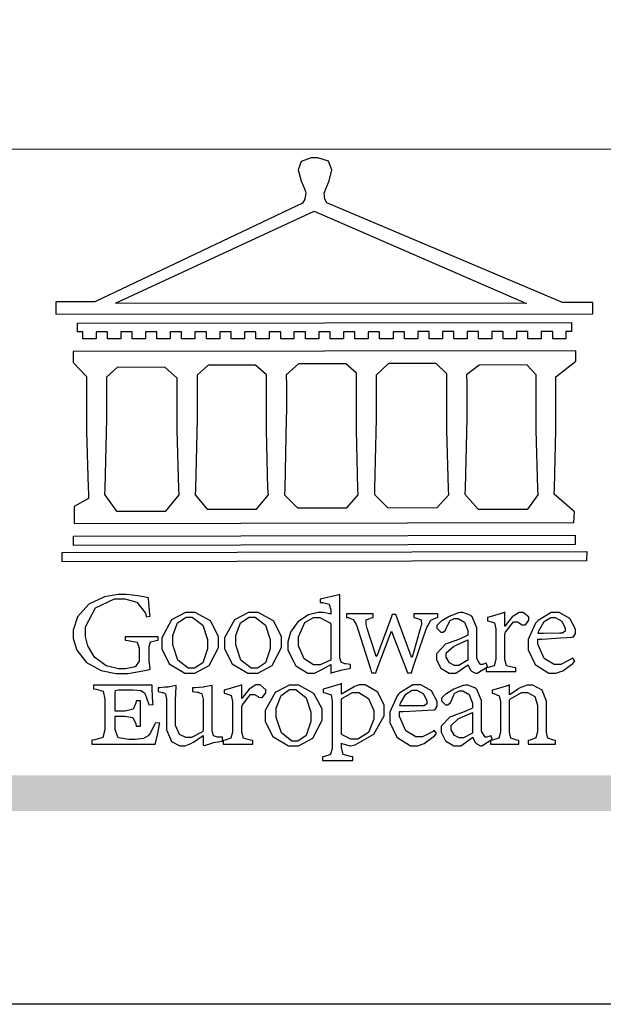
# Model space of a CAD drawing. Units: millimetres. Extents: x 920 to 5120, y 1094 to 2579.
# Drawn here: x 1123 to 1201, y 1094 to 1226 of the extents above; entities that cross this region are included whole.
import ezdxf

# ---------------------------------------------------------------- set-up
doc = ezdxf.new("R2010")
doc.units = ezdxf.units.MM

# ---------------------------------------------------------------- blocks, each defined once
blk = doc.blocks.new('CoodWare European')
at = {"color": 7}
for points in [[(9356.461, 3771.165), (9355.336, 3771.165), (9346.617, 3774.863), (9346.617, 3774.863), (9346.544, 3774.99), (9346.514, 3775.221), (9346.536, 3775.273), (9346.577, 3775.374), (9346.703, 3775.677), (9346.803, 3776.083), (9346.671, 3776.399), (9346.279, 3776.525), (9346.148, 3776.525), (9346.028, 3776.523), (9345.67, 3776.391), (9345.557, 3776.074), (9345.658, 3775.67), (9345.782, 3775.374), (9345.821, 3775.273), (9345.837, 3775.226), (9345.794, 3774.991), (9345.715, 3774.852), (9345.715, 3774.852), (9338.027, 3771.189), (9336.586, 3771.189), (9336.586, 3770.732), (9356.461, 3770.755), (9356.461, 3771.165)], [(9338.79, 3771.142), (9346.148, 3774.547), (9354, 3771.129), (9338.79, 3771.142)], [(9355.665, 3770.1), (9355.465, 3770.1), (9355.465, 3769.819), (9354.973, 3769.819), (9354.973, 3770.1), (9354.551, 3770.1), (9354.551, 3769.819), (9354.059, 3769.819), (9354.059, 3770.1), (9353.637, 3770.1), (9353.637, 3769.819), (9353.145, 3769.819), (9353.145, 3770.1), (9352.722, 3770.1), (9352.722, 3769.819), (9352.231, 3769.819), (9352.231, 3770.1), (9351.809, 3770.1), (9351.809, 3769.819), (9351.316, 3769.819), (9351.316, 3770.1), (9350.894, 3770.1), (9350.894, 3769.819), (9350.403, 3769.819), (9350.403, 3770.1), (9349.981, 3770.1), (9349.981, 3769.819), (9349.488, 3769.819), (9349.488, 3770.088), (9349.067, 3770.088), (9349.067, 3769.819), (9348.562, 3769.819), (9348.562, 3770.088), (9348.14, 3770.088), (9348.14, 3769.819), (9347.649, 3769.819), (9347.649, 3770.088), (9347.227, 3770.088), (9347.227, 3769.819), (9346.734, 3769.819), (9346.734, 3770.088), (9346.313, 3770.088), (9346.313, 3769.819), (9345.821, 3769.819), (9345.821, 3770.088), (9345.398, 3770.088), (9345.398, 3769.819), (9344.906, 3769.819), (9344.906, 3770.088), (9344.485, 3770.088), (9344.485, 3769.819), (9343.991, 3769.819), (9343.991, 3770.088), (9343.57, 3770.088), (9343.57, 3769.819), (9343.079, 3769.819), (9343.079, 3770.088), (9342.657, 3770.078), (9342.657, 3769.819), (9342.164, 3769.819), (9342.164, 3770.078), (9341.731, 3770.078), (9341.731, 3769.819), (9341.238, 3769.819), (9341.238, 3770.078), (9340.816, 3770.078), (9340.816, 3769.819), (9340.325, 3769.819), (9340.325, 3770.078), (9339.902, 3770.078), (9339.902, 3769.819), (9339.41, 3769.819), (9339.41, 3770.078), (9338.989, 3770.078), (9338.989, 3769.819), (9338.495, 3769.819), (9338.495, 3770.078), (9338.074, 3770.078), (9338.074, 3769.819), (9337.582, 3769.819), (9337.582, 3770.078), (9337.384, 3770.078), (9337.384, 3770.405), (9355.665, 3770.428), (9355.665, 3770.1)], [(9355.09, 3768.414), (9355.828, 3769), (9355.828, 3769.375), (9337.22, 3769.352), (9337.22, 3768.953), (9337.722, 3768.427), (9337.722, 3767.163), (9337.722, 3766.396), (9337.781, 3764.314), (9337.793, 3764.097), (9337.793, 3763.909), (9337.265, 3763.618), (9337.265, 3762.986), (9355.758, 3763.02), (9355.782, 3763.419), (9355.032, 3764.073), (9355.04, 3764.293), (9355.09, 3766.446), (9355.09, 3767.163), (9355.09, 3768.414)], [(9338.461, 3768.403), (9338.461, 3767.163), (9338.458, 3766.873), (9338.399, 3764.282), (9338.391, 3764.062), (9338.824, 3763.442), (9340.652, 3763.442), (9341.145, 3764.051), (9341.132, 3764.271), (9341.075, 3766.44), (9341.075, 3767.163), (9341.075, 3768.369), (9340.618, 3768.777), (9338.86, 3768.766), (9338.461, 3768.403)], [(9344.449, 3764.051), (9344.436, 3764.271), (9344.379, 3766.44), (9344.379, 3767.163), (9344.379, 3768.497), (9343.98, 3768.847), (9342.222, 3768.847), (9341.812, 3768.473), (9341.812, 3767.163), (9341.809, 3766.872), (9341.751, 3764.271), (9341.742, 3764.051), (9342.188, 3763.524), (9344.016, 3763.524), (9344.449, 3764.051)], [(9347.777, 3764.051), (9347.765, 3764.271), (9347.707, 3766.44), (9347.707, 3767.163), (9347.707, 3768.556), (9347.32, 3768.894), (9345.562, 3768.894), (9345.105, 3768.486), (9345.105, 3768.402), (9345.116, 3768.211), (9345.116, 3768.146), (9345.116, 3767.163), (9345.113, 3766.872), (9345.054, 3764.271), (9345.047, 3764.051), (9345.527, 3763.571), (9347.356, 3763.571), (9347.777, 3764.051)], [(9351.128, 3764.051), (9351.116, 3764.271), (9351.059, 3766.44), (9351.059, 3767.163), (9351.059, 3768.531), (9350.66, 3768.906), (9348.902, 3768.906), (9348.445, 3768.473), (9348.445, 3767.163), (9348.442, 3766.873), (9348.383, 3764.282), (9348.375, 3764.062), (9348.866, 3763.571), (9350.696, 3763.582), (9351.128, 3764.051)], [(9354.433, 3764.051), (9354.422, 3764.271), (9354.363, 3766.44), (9354.363, 3767.163), (9354.363, 3768.497), (9354.011, 3768.86), (9352.254, 3768.847), (9351.785, 3768.486), (9351.786, 3768.457), (9351.796, 3768.224), (9351.796, 3768.146), (9351.796, 3767.163), (9351.793, 3766.873), (9351.734, 3764.293), (9351.726, 3764.073), (9352.22, 3763.524), (9354.047, 3763.524), (9354.433, 3764.051)], [(9355.805, 3762.213), (9337.242, 3762.179), (9337.242, 3762.518), (9355.805, 3762.552), (9355.805, 3762.213)], [(9356.227, 3761.604), (9336.821, 3761.57), (9336.821, 3761.909), (9356.238, 3761.945), (9356.227, 3761.604)], [(9340.37, 3758.797), (9339.153, 3758.797), (9339.153, 3758.667), (9339.262, 3758.66), (9339.591, 3758.589), (9339.668, 3758.377), (9339.668, 3758.305), (9339.668, 3757.965), (9339.668, 3757.895), (9339.53, 3757.698), (9339.504, 3757.685), (9339.477, 3757.674), (9339.163, 3757.602), (9339.059, 3757.602), (9338.904, 3757.602), (9338.443, 3757.724), (9338.017, 3758.037), (9337.768, 3758.463), (9337.688, 3758.81), (9337.688, 3758.925), (9337.688, 3759.16), (9338.056, 3759.861), (9338.754, 3760.2), (9338.989, 3760.2), (9339.137, 3760.2), (9339.586, 3760.07), (9339.905, 3759.669), (9339.937, 3759.534), (9340.079, 3759.557), (9340.069, 3759.628), (9340.011, 3760.198), (9340.009, 3760.236), (9339.967, 3760.245), (9339.625, 3760.314), (9339.2, 3760.364), (9339.059, 3760.364), (9338.889, 3760.364), (9338.386, 3760.275), (9337.8, 3760), (9337.387, 3759.536), (9337.231, 3759.043), (9337.231, 3758.878), (9337.231, 3758.733), (9337.356, 3758.299), (9337.714, 3757.843), (9338.267, 3757.547), (9338.808, 3757.439), (9338.989, 3757.439), (9339.26, 3757.439), (9340.002, 3757.576), (9340.079, 3757.591), (9340.072, 3757.623), (9340.043, 3757.906), (9340.043, 3758.001), (9340.043, 3758.375), (9340.043, 3758.432), (9340.092, 3758.601), (9340.299, 3758.66), (9340.37, 3758.667), (9340.37, 3758.797)], [(9347.484, 3757.766), (9347.32, 3757.789), (9347.276, 3757.796), (9347.143, 3757.848), (9347.097, 3758.016), (9347.097, 3758.071), (9347.097, 3760.364), (9347.055, 3760.35), (9346.432, 3760.198), (9346.371, 3760.188), (9346.371, 3760.06), (9346.453, 3760.058), (9346.7, 3760), (9346.757, 3759.781), (9346.757, 3759.708), (9346.757, 3759.627), (9346.731, 3759.641), (9346.487, 3759.697), (9346.407, 3759.697), (9346.29, 3759.697), (9345.94, 3759.606), (9345.545, 3759.35), (9345.268, 3758.968), (9345.165, 3758.611), (9345.165, 3758.493), (9345.165, 3758.299), (9345.465, 3757.713), (9345.907, 3757.451), (9346.056, 3757.451), (9346.155, 3757.451), (9346.402, 3757.565), (9346.453, 3757.591), (9346.757, 3757.766), (9346.757, 3757.451), (9346.821, 3757.475), (9347.177, 3757.57), (9347.457, 3757.625), (9347.484, 3757.626), (9347.484, 3757.766)], [(9341.555, 3759.697), (9341.381, 3759.697), (9340.864, 3759.42), (9340.501, 3758.751), (9340.501, 3758.527), (9340.501, 3758.343), (9340.78, 3757.788), (9341.362, 3757.451), (9341.555, 3757.451), (9341.731, 3757.451), (9342.258, 3757.732), (9342.61, 3758.391), (9342.61, 3758.61), (9342.61, 3758.803), (9342.306, 3759.383), (9341.742, 3759.697), (9341.555, 3759.697)], [(9341.508, 3759.523), (9341.635, 3759.523), (9342.021, 3759.222), (9342.2, 3758.693), (9342.2, 3758.515), (9342.2, 3758.344), (9342.029, 3757.827), (9341.717, 3757.626), (9341.614, 3757.626), (9341.485, 3757.626), (9341.103, 3757.926), (9340.911, 3758.493), (9340.911, 3758.68), (9340.911, 3758.838), (9341.09, 3759.308), (9341.402, 3759.523), (9341.508, 3759.523)], [(9343.887, 3759.697), (9343.713, 3759.697), (9343.196, 3759.42), (9342.831, 3758.751), (9342.831, 3758.527), (9342.831, 3758.343), (9343.113, 3757.788), (9343.694, 3757.451), (9343.887, 3757.451), (9344.063, 3757.451), (9344.591, 3757.732), (9344.942, 3758.391), (9344.942, 3758.61), (9344.942, 3758.803), (9344.634, 3759.383), (9344.073, 3759.697), (9343.887, 3759.697)], [(9343.84, 3759.523), (9343.966, 3759.523), (9344.342, 3759.222), (9344.519, 3758.693), (9344.519, 3758.515), (9344.519, 3758.344), (9344.35, 3757.827), (9344.045, 3757.626), (9343.944, 3757.626), (9343.816, 3757.626), (9343.435, 3757.926), (9343.243, 3758.493), (9343.243, 3758.68), (9343.243, 3758.838), (9343.422, 3759.308), (9343.734, 3759.523), (9343.84, 3759.523)], [(9346.757, 3757.931), (9346.724, 3757.911), (9346.363, 3757.755), (9346.243, 3757.755), (9346.126, 3757.755), (9345.779, 3757.974), (9345.562, 3758.46), (9345.562, 3758.621), (9345.562, 3758.797), (9345.803, 3759.324), (9346.124, 3759.51), (9346.231, 3759.51), (9346.361, 3759.51), (9346.721, 3759.306), (9346.757, 3759.264), (9346.757, 3757.931)], [(9350.719, 3759.639), (9349.828, 3759.639), (9349.828, 3759.51), (9349.898, 3759.5), (9350.107, 3759.425), (9350.113, 3759.24), (9350.099, 3759.183), (9350.074, 3759.087), (9349.796, 3758.123), (9349.77, 3758.035), (9349.745, 3758.035), (9349.695, 3758.17), (9349.217, 3759.487), (9349.172, 3759.615), (9349.031, 3759.615), (9348.977, 3759.469), (9348.504, 3758.177), (9348.456, 3758.06), (9348.446, 3758.06), (9348.416, 3758.154), (9348.111, 3759.102), (9348.082, 3759.194), (9348.066, 3759.248), (9348.067, 3759.423), (9348.261, 3759.5), (9348.328, 3759.51), (9348.328, 3759.639), (9347.345, 3759.639), (9347.345, 3759.51), (9347.405, 3759.505), (9347.592, 3759.435), (9347.698, 3759.248), (9347.719, 3759.183), (9347.771, 3759.034), (9348.228, 3757.605), (9348.269, 3757.462), (9348.422, 3757.462), (9348.471, 3757.601), (9348.961, 3758.876), (9349.008, 3758.996), (9349.057, 3758.867), (9349.552, 3757.597), (9349.605, 3757.462), (9349.745, 3757.462), (9349.797, 3757.626), (9350.054, 3758.397), (9350.282, 3759.036), (9350.321, 3759.135), (9350.347, 3759.204), (9350.467, 3759.407), (9350.657, 3759.498), (9350.719, 3759.51), (9350.719, 3759.639)], [(9352.558, 3757.685), (9352.512, 3757.825), (9352.499, 3757.82), (9352.377, 3757.766), (9352.337, 3757.766), (9352.292, 3757.766), (9352.161, 3757.986), (9352.161, 3758.06), (9352.161, 3758.984), (9352.161, 3759.131), (9351.99, 3759.534), (9351.949, 3759.568), (9351.922, 3759.589), (9351.651, 3759.697), (9351.562, 3759.697), (9351.489, 3759.682), (9351.139, 3759.54), (9350.876, 3759.383), (9350.847, 3759.358), (9350.823, 3759.342), (9350.683, 3759.206), (9350.683, 3759.16), (9350.683, 3759.111), (9350.832, 3758.96), (9350.883, 3758.96), (9350.917, 3758.96), (9351.02, 3759.049), (9351.023, 3759.066), (9351.035, 3759.104), (9351.15, 3759.365), (9351.164, 3759.381), (9351.176, 3759.396), (9351.342, 3759.476), (9351.399, 3759.476), (9351.475, 3759.476), (9351.707, 3759.332), (9351.832, 3759.028), (9351.832, 3758.925), (9351.832, 3758.856), (9351.806, 3758.836), (9351.526, 3758.703), (9351.145, 3758.564), (9351.07, 3758.54), (9351.002, 3758.517), (9350.672, 3758.165), (9350.672, 3758.048), (9350.672, 3757.944), (9350.831, 3757.632), (9351.142, 3757.451), (9351.246, 3757.451), (9351.394, 3757.451), (9351.789, 3757.724), (9351.843, 3757.755), (9351.847, 3757.736), (9351.942, 3757.55), (9351.96, 3757.532), (9351.972, 3757.521), (9352.121, 3757.451), (9352.172, 3757.451), (9352.558, 3757.685)], [(9353.204, 3759.183), (9353.204, 3759.708), (9353.15, 3759.682), (9352.613, 3759.519), (9352.558, 3759.51), (9352.558, 3759.381), (9352.623, 3759.375), (9352.815, 3759.305), (9352.864, 3759.082), (9352.864, 3759.007), (9352.864, 3758.024), (9352.864, 3757.949), (9352.805, 3757.719), (9352.585, 3757.653), (9352.512, 3757.649), (9352.512, 3757.509), (9353.612, 3757.509), (9353.612, 3757.649), (9353.525, 3757.653), (9353.262, 3757.719), (9353.204, 3757.949), (9353.204, 3758.024), (9353.204, 3758.89), (9353.23, 3758.963), (9353.526, 3759.347), (9353.626, 3759.347), (9353.675, 3759.347), (9353.81, 3759.262), (9353.824, 3759.241), (9353.832, 3759.236), (9353.938, 3759.236), (9353.953, 3759.241), (9353.975, 3759.254), (9354.095, 3759.411), (9354.095, 3759.463), (9354.095, 3759.521), (9353.883, 3759.697), (9353.813, 3759.697), (9353.728, 3759.697), (9353.477, 3759.533), (9353.253, 3759.244), (9353.215, 3759.183), (9353.204, 3759.183)], [(9355.71, 3758.012), (9355.667, 3757.975), (9355.277, 3757.766), (9355.149, 3757.766), (9355.027, 3757.766), (9354.661, 3757.99), (9354.422, 3758.525), (9354.422, 3758.703), (9354.569, 3758.709), (9355.265, 3758.75), (9355.702, 3758.782), (9355.724, 3758.786), (9355.743, 3758.792), (9355.816, 3758.909), (9355.816, 3758.948), (9355.816, 3759.08), (9355.606, 3759.472), (9355.219, 3759.697), (9355.09, 3759.697), (9354.914, 3759.697), (9354.436, 3759.402), (9354.387, 3759.347), (9354.337, 3759.292), (9354.071, 3758.693), (9354.071, 3758.493), (9354.071, 3758.31), (9354.319, 3757.762), (9354.836, 3757.451), (9355.009, 3757.451), (9355.092, 3757.451), (9355.343, 3757.537), (9355.717, 3757.806), (9355.794, 3757.895), (9355.71, 3758.012)], [(9354.984, 3759.51), (9355.064, 3759.51), (9355.309, 3759.368), (9355.431, 3759.114), (9355.431, 3759.03), (9355.431, 3759.003), (9355.341, 3758.925), (9355.312, 3758.925), (9355.235, 3758.924), (9354.633, 3758.914), (9354.433, 3758.914), (9354.456, 3759.012), (9354.656, 3759.357), (9354.902, 3759.51), (9354.984, 3759.51)], [(9351.832, 3757.931), (9351.807, 3757.911), (9351.5, 3757.732), (9351.399, 3757.732), (9351.339, 3757.732), (9351.16, 3757.828), (9351.036, 3758.038), (9351.036, 3758.107), (9351.036, 3758.195), (9351.301, 3758.437), (9351.352, 3758.457), (9351.378, 3758.472), (9351.806, 3758.665), (9351.832, 3758.68), (9351.832, 3757.931)], [(9340.266, 3755.613), (9340.252, 3755.564), (9340.051, 3755.178), (9340.032, 3755.158), (9340.004, 3755.128), (9339.824, 3755.032), (9339.521, 3754.993), (9339.422, 3754.993), (9339.29, 3754.993), (9338.917, 3755.047), (9338.894, 3755.063), (9338.873, 3755.078), (9338.777, 3755.366), (9338.777, 3755.462), (9338.777, 3755.859), (9339.047, 3755.859), (9339.143, 3755.859), (9339.436, 3755.803), (9339.547, 3755.568), (9339.563, 3755.485), (9339.714, 3755.485), (9339.714, 3756.42), (9339.563, 3756.42), (9339.548, 3756.341), (9339.444, 3756.111), (9339.146, 3756.046), (9339.047, 3756.046), (9338.777, 3756.046), (9338.777, 3756.678), (9338.777, 3756.71), (9338.795, 3756.808), (9338.896, 3756.831), (9338.93, 3756.831), (9339.352, 3756.831), (9339.444, 3756.831), (9339.724, 3756.8), (9339.864, 3756.717), (9339.878, 3756.69), (9339.895, 3756.665), (9340.019, 3756.323), (9340.032, 3756.269), (9340.183, 3756.292), (9340.18, 3756.36), (9340.149, 3756.845), (9340.149, 3757.006), (9337.981, 3757.006), (9337.981, 3756.867), (9338.071, 3756.858), (9338.336, 3756.776), (9338.402, 3756.484), (9338.402, 3756.387), (9338.402, 3755.438), (9338.402, 3755.346), (9338.328, 3755.068), (9338.025, 3754.978), (9337.922, 3754.97), (9337.922, 3754.817), (9340.266, 3754.817), (9340.277, 3754.856), (9340.356, 3755.21), (9340.424, 3755.556), (9340.431, 3755.591), (9340.266, 3755.613)], [(9342.75, 3755.076), (9342.61, 3755.076), (9342.563, 3755.079), (9342.421, 3755.13), (9342.376, 3755.309), (9342.376, 3755.368), (9342.376, 3756.995), (9342.361, 3756.99), (9342.104, 3756.943), (9342.069, 3756.936), (9342.037, 3756.933), (9341.736, 3756.9), (9341.636, 3756.9), (9341.636, 3756.772), (9341.812, 3756.749), (9341.853, 3756.744), (9341.985, 3756.683), (9342.035, 3756.487), (9342.035, 3756.42), (9342.035, 3755.309), (9341.988, 3755.268), (9341.601, 3755.063), (9341.472, 3755.063), (9341.394, 3755.063), (9341.16, 3755.178), (9341.017, 3755.514), (9341.017, 3755.625), (9341.017, 3756.269), (9341.017, 3756.451), (9341.033, 3756.954), (9341.039, 3756.995), (9341.021, 3756.99), (9340.742, 3756.93), (9340.71, 3756.924), (9340.624, 3756.924), (9340.433, 3756.9), (9340.37, 3756.9), (9340.37, 3756.772), (9340.523, 3756.736), (9340.553, 3756.731), (9340.644, 3756.676), (9340.676, 3756.486), (9340.676, 3756.42), (9340.676, 3755.496), (9340.676, 3755.353), (9340.862, 3754.921), (9341.179, 3754.759), (9341.285, 3754.759), (9341.375, 3754.759), (9341.612, 3754.856), (9341.648, 3754.876), (9341.685, 3754.897), (9342.003, 3755.11), (9342.035, 3755.133), (9342.035, 3754.795), (9342.069, 3754.759), (9342.087, 3754.768), (9342.358, 3754.856), (9342.387, 3754.865), (9342.418, 3754.874), (9342.725, 3754.933), (9342.75, 3754.935), (9342.75, 3755.076)], [(9343.464, 3756.504), (9343.464, 3757.018), (9343.409, 3756.995), (9342.867, 3756.832), (9342.809, 3756.819), (9342.809, 3756.702), (9342.877, 3756.694), (9343.077, 3756.626), (9343.126, 3756.403), (9343.126, 3756.328), (9343.126, 3755.332), (9343.126, 3755.259), (9343.067, 3755.036), (9342.847, 3754.965), (9342.774, 3754.959), (9342.774, 3754.817), (9343.874, 3754.817), (9343.874, 3754.959), (9343.785, 3754.964), (9343.524, 3755.036), (9343.464, 3755.259), (9343.464, 3755.332), (9343.464, 3756.199), (9343.49, 3756.272), (9343.788, 3756.655), (9343.887, 3756.655), (9343.937, 3756.655), (9344.068, 3756.58), (9344.086, 3756.562), (9344.094, 3756.557), (9344.2, 3756.548), (9344.215, 3756.549), (9344.237, 3756.562), (9344.356, 3756.72), (9344.356, 3756.772), (9344.356, 3756.834), (9344.145, 3757.018), (9344.075, 3757.018), (9343.99, 3757.018), (9343.736, 3756.849), (9343.51, 3756.562), (9343.476, 3756.504), (9343.464, 3756.504)], [(9345.386, 3757.006), (9345.214, 3757.006), (9344.696, 3756.73), (9344.332, 3756.061), (9344.332, 3755.836), (9344.332, 3755.652), (9344.612, 3755.096), (9345.193, 3754.759), (9345.386, 3754.759), (9345.562, 3754.759), (9346.09, 3755.042), (9346.441, 3755.708), (9346.441, 3755.929), (9346.441, 3756.121), (9346.134, 3756.697), (9345.572, 3757.006), (9345.386, 3757.006)], [(9347.156, 3756.666), (9347.156, 3757.065), (9347.102, 3757.042), (9346.526, 3756.863), (9346.477, 3756.853), (9346.477, 3756.725), (9346.55, 3756.718), (9346.769, 3756.648), (9346.817, 3756.426), (9346.817, 3756.351), (9346.817, 3754.736), (9346.817, 3754.661), (9346.754, 3754.433), (9346.529, 3754.359), (9346.453, 3754.35), (9346.453, 3754.21), (9347.579, 3754.21), (9347.579, 3754.35), (9347.488, 3754.359), (9347.221, 3754.44), (9347.156, 3754.698), (9347.156, 3754.783), (9347.156, 3754.853), (9347.172, 3754.845), (9347.46, 3754.762), (9347.496, 3754.759), (9347.657, 3754.788), (9348.359, 3755.185), (9348.738, 3755.867), (9348.738, 3756.093), (9348.738, 3756.256), (9348.502, 3756.741), (9348.028, 3757.018), (9347.87, 3757.018), (9347.809, 3757.018), (9347.644, 3756.951), (9347.624, 3756.936), (9347.156, 3756.666)], [(9350.59, 3755.332), (9350.546, 3755.291), (9350.155, 3755.088), (9350.027, 3755.088), (9349.905, 3755.088), (9349.54, 3755.306), (9349.301, 3755.844), (9349.301, 3756.024), (9349.449, 3756.027), (9350.144, 3756.059), (9350.58, 3756.092), (9350.602, 3756.093), (9350.621, 3756.1), (9350.696, 3756.227), (9350.696, 3756.269), (9350.696, 3756.399), (9350.486, 3756.789), (9350.097, 3757.018), (9349.968, 3757.018), (9349.792, 3757.018), (9349.314, 3756.72), (9349.265, 3756.666), (9349.215, 3756.611), (9348.95, 3756.004), (9348.95, 3755.801), (9348.95, 3755.62), (9349.199, 3755.074), (9349.715, 3754.759), (9349.887, 3754.759), (9349.97, 3754.759), (9350.221, 3754.848), (9350.595, 3755.124), (9350.672, 3755.216), (9350.59, 3755.332)], [(9352.735, 3755.005), (9352.688, 3755.133), (9352.675, 3755.128), (9352.553, 3755.076), (9352.512, 3755.076), (9352.468, 3755.076), (9352.337, 3755.304), (9352.337, 3755.379), (9352.337, 3756.292), (9352.337, 3756.438), (9352.166, 3756.844), (9352.125, 3756.878), (9352.097, 3756.902), (9351.827, 3757.006), (9351.737, 3757.006), (9351.665, 3756.995), (9351.314, 3756.855), (9351.052, 3756.69), (9351.023, 3756.666), (9350.999, 3756.652), (9350.86, 3756.523), (9350.86, 3756.479), (9350.86, 3756.427), (9351.008, 3756.269), (9351.059, 3756.269), (9351.093, 3756.269), (9351.196, 3756.357), (9351.199, 3756.373), (9351.21, 3756.412), (9351.326, 3756.674), (9351.34, 3756.69), (9351.352, 3756.705), (9351.518, 3756.795), (9351.575, 3756.795), (9351.651, 3756.795), (9351.882, 3756.652), (9352.008, 3756.339), (9352.008, 3756.234), (9352.008, 3756.163), (9351.98, 3756.144), (9351.7, 3756.015), (9351.321, 3755.875), (9351.246, 3755.848), (9351.178, 3755.828), (9350.847, 3755.483), (9350.847, 3755.368), (9350.847, 3755.262), (9351.007, 3754.941), (9351.317, 3754.759), (9351.422, 3754.759), (9351.57, 3754.759), (9351.965, 3755.042), (9352.019, 3755.076), (9352.022, 3755.057), (9352.118, 3754.871), (9352.136, 3754.853), (9352.145, 3754.842), (9352.296, 3754.759), (9352.348, 3754.759), (9352.735, 3755.005)], [(9355.079, 3754.817), (9355.079, 3754.959), (9355.007, 3754.967), (9354.799, 3755.036), (9354.75, 3755.259), (9354.75, 3755.332), (9354.75, 3756.281), (9354.75, 3756.416), (9354.579, 3756.819), (9354.241, 3757.006), (9354.129, 3757.006), (9354.023, 3757.006), (9353.738, 3756.888), (9353.707, 3756.867), (9353.675, 3756.847), (9353.402, 3756.661), (9353.38, 3756.643), (9353.38, 3757.018), (9353.332, 3756.995), (9352.793, 3756.832), (9352.735, 3756.819), (9352.735, 3756.702), (9352.799, 3756.69), (9352.987, 3756.613), (9353.039, 3756.399), (9353.039, 3756.328), (9353.039, 3755.332), (9353.039, 3755.26), (9352.979, 3755.04), (9352.751, 3754.967), (9352.675, 3754.959), (9352.675, 3754.817), (9353.718, 3754.817), (9353.718, 3754.959), (9353.645, 3754.967), (9353.43, 3755.036), (9353.38, 3755.259), (9353.38, 3755.332), (9353.38, 3756.456), (9353.417, 3756.495), (9353.817, 3756.736), (9353.953, 3756.736), (9354.042, 3756.736), (9354.312, 3756.579), (9354.41, 3756.268), (9354.41, 3756.163), (9354.41, 3755.356), (9354.41, 3755.28), (9354.355, 3755.049), (9354.143, 3754.967), (9354.071, 3754.959), (9354.071, 3754.817), (9355.079, 3754.817)], [(9345.339, 3756.842), (9345.465, 3756.842), (9345.846, 3756.536), (9346.02, 3756.004), (9346.02, 3755.825), (9346.02, 3755.654), (9345.85, 3755.138), (9345.546, 3754.935), (9345.445, 3754.935), (9345.317, 3754.935), (9344.934, 3755.234), (9344.742, 3755.801), (9344.742, 3755.988), (9344.742, 3756.147), (9344.921, 3756.626), (9345.233, 3756.842), (9345.339, 3756.842)], [(9347.156, 3756.491), (9347.193, 3756.52), (9347.559, 3756.725), (9347.683, 3756.725), (9347.802, 3756.725), (9348.158, 3756.513), (9348.352, 3756.059), (9348.352, 3755.906), (9348.352, 3755.743), (9348.155, 3755.253), (9347.756, 3755.005), (9347.624, 3755.005), (9347.507, 3755.005), (9347.182, 3755.166), (9347.156, 3755.192), (9347.156, 3756.491)], [(9349.862, 3756.819), (9349.942, 3756.819), (9350.186, 3756.676), (9350.309, 3756.424), (9350.309, 3756.339), (9350.309, 3756.313), (9350.214, 3756.237), (9350.191, 3756.234), (9349.972, 3756.234), (9349.386, 3756.232), (9349.312, 3756.234), (9349.335, 3756.331), (9349.534, 3756.673), (9349.773, 3756.819), (9349.853, 3756.819), (9349.862, 3756.819)], [(9352.008, 3755.239), (9351.983, 3755.219), (9351.676, 3755.052), (9351.575, 3755.052), (9351.515, 3755.052), (9351.335, 3755.141), (9351.212, 3755.346), (9351.212, 3755.415), (9351.212, 3755.506), (9351.477, 3755.758), (9351.527, 3755.778), (9351.554, 3755.79), (9351.98, 3755.976), (9352.008, 3755.988), (9352.008, 3755.239)]]:
    blk.add_lwpolyline(points, close=True, dxfattribs=at)
blk = doc.blocks.new('10')
h = blk.add_hatch(color=256)
h.dxf.hatch_style = 1
h.paths.add_polyline_path([(-79.89, 61.02), (-4123.42, 61.02), (-4123.42, 51.54), (-79.89, 51.54)])
at = {"color": 250, "lineweight": 20}
blk.add_line((-344.67, 227.96), (-4124.74, 227.96), dxfattribs=at)
blk.add_lwpolyline([(-4200, 2970), (0, 2970), (0, 0), (-4200, 0)], close=True)
at = {"xscale": 7.2, "yscale": 7.2, "zscale": 7.2}
blk.add_blockref('CoodWare European', (-71007.3, -26965.35), dxfattribs=at)

msp = doc.modelspace()

# ---------------------------------------------------------------- block references
at = {"xscale": 0.5, "yscale": 0.5, "zscale": 0.5}
msp.add_blockref('10', (3020, 1094.47), dxfattribs=at)

doc.saveas('drawing.dxf')
